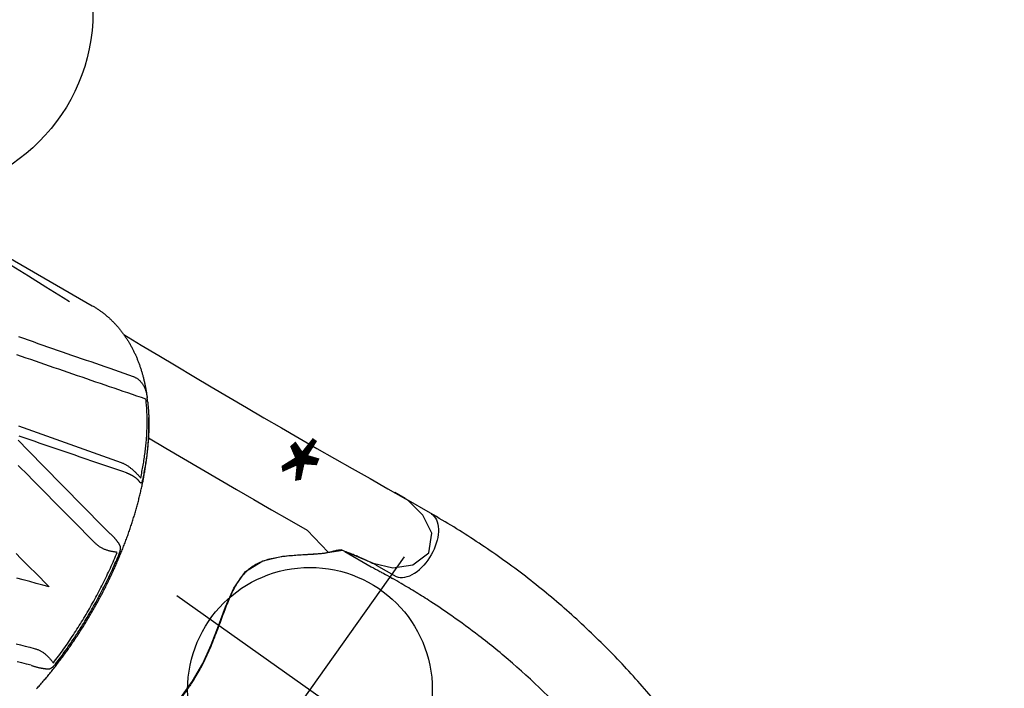
# Model space of a CAD drawing. Extents: x -196 to 220, y -207 to 236.
# Drawn here: x 51 to 100, y -34 to -1 of the extents above; entities that cross this region are included whole.
import ezdxf

# ---------------------------------------------------------------- set-up
doc = ezdxf.new("R2010")
doc.units = 0
doc.header["$MEASUREMENT"] = 0
doc.layers.get('0').update_dxf_attribs({"color": 5, "linetype": 'CONTINUOUS'})
doc.layers.add('Ft', color=1, linetype='CONTINUOUS', plot=False)
doc.layers.add('Node', color=7, linetype='CONTINUOUS', plot=False)
doc.layers.add('PHASE-1', color=6, linetype='CONTINUOUS')

# ---------------------------------------------------------------- blocks, each defined once
blk = doc.blocks.new('286700pz')
for points in [[(1.75, 13), (14.974, 13), (15.014, 13), (15.054, 12.999), (15.094, 12.999), (15.134, 12.997), (15.174, 12.996), (15.214, 12.994), (15.254, 12.992), (15.293, 12.989), (15.333, 12.986), (15.373, 12.983), (15.413, 12.98), (15.452, 12.976), (15.492, 12.972), (15.532, 12.967), (15.572, 12.962), (15.611, 12.957), (15.651, 12.952), (15.69, 12.946), (15.73, 12.94), (15.769, 12.933), (15.808, 12.926), (15.848, 12.919), (15.887, 12.912), (15.926, 12.904), (15.965, 12.896), (16.004, 12.888), (16.043, 12.879), (16.082, 12.87), (16.121, 12.86), (16.16, 12.851), (16.199, 12.841), (16.237, 12.83), (16.276, 12.82), (16.314, 12.809), (16.353, 12.798), (16.391, 12.786), (16.429, 12.774), (16.467, 12.762), (16.505, 12.75), (16.543, 12.737), (16.581, 12.724), (16.619, 12.71), (16.656, 12.697), (16.694, 12.683), (16.731, 12.669), (16.769, 12.654), (16.806, 12.639), (16.843, 12.624), (16.88, 12.609), (16.917, 12.593), (16.954, 12.577), (16.991, 12.561), (17.027, 12.544), (17.064, 12.527), (17.1, 12.51), (17.136, 12.493), (17.173, 12.475), (17.209, 12.457), (17.245, 12.439), (17.28, 12.421), (17.316, 12.402), (17.352, 12.383), (17.387, 12.364), (17.422, 12.344), (17.458, 12.325), (17.493, 12.305), (17.528, 12.284), (17.562, 12.264), (17.597, 12.243), (17.632, 12.222), (17.666, 12.201), (17.701, 12.179), (17.735, 12.157), (17.769, 12.135), (17.803, 12.113), (17.837, 12.09), (17.87, 12.068), (17.904, 12.045), (17.937, 12.021), (17.971, 11.998), (18.004, 11.974), (18.037, 11.95), (18.07, 11.926), (18.103, 11.902), (18.135, 11.877), (18.168, 11.852), (18.2, 11.827), (18.233, 11.802), (18.265, 11.776), (18.297, 11.75), (18.329, 11.724), (18.361, 11.698), (18.392, 11.672), (18.424, 11.645), (18.455, 11.618), (18.486, 11.591), (18.518, 11.564), (18.549, 11.536), (18.58, 11.508), (18.61, 11.48), (18.641, 11.452), (18.671, 11.424), (18.702, 11.395), (18.732, 11.366), (18.762, 11.337), (18.792, 11.308), (18.822, 11.279), (18.852, 11.249), (18.881, 11.219), (18.911, 11.189), (18.94, 11.159), (18.97, 11.129), (18.999, 11.098), (19.028, 11.067), (19.057, 11.036), (19.085, 11.005), (19.114, 10.973), (19.142, 10.942), (19.171, 10.91), (19.199, 10.878), (19.227, 10.846), (19.255, 10.813), (19.283, 10.781), (19.311, 10.748), (19.339, 10.716), (19.366, 10.682), (19.394, 10.649), (19.421, 10.615), (19.448, 10.581), (19.474, 10.547), (19.501, 10.512)], [(12.599, 9.879), (12.847, 9.927), (13.094, 9.974), (13.342, 10.022), (13.589, 10.069), (13.836, 10.116), (14.082, 10.163), (14.328, 10.211), (14.573, 10.258), (14.818, 10.305), (15.063, 10.351), (15.307, 10.398), (15.551, 10.445), (15.795, 10.492), (16.038, 10.538), (16.28, 10.585), (16.522, 10.631), (16.764, 10.677), (17.005, 10.723), (17.245, 10.769), (17.485, 10.815), (17.724, 10.861), (17.963, 10.907), (18.201, 10.952), (18.44, 10.998), (18.469, 11.001), (18.498, 11.003), (18.527, 11.006), (18.556, 11.008), (18.585, 11.009), (18.614, 11.009), (18.643, 11.008), (18.673, 11.007), (18.702, 11.004), (18.731, 11), (18.761, 10.995), (18.79, 10.989), (18.819, 10.981), (18.849, 10.973), (18.878, 10.964), (18.907, 10.955), (18.936, 10.944), (18.965, 10.932), (18.993, 10.92), (19.022, 10.906), (19.05, 10.892), (19.079, 10.877), (19.107, 10.861), (19.134, 10.844), (19.162, 10.827), (19.189, 10.808), (19.216, 10.788), (19.242, 10.768), (19.268, 10.746), (19.294, 10.724), (19.319, 10.701), (19.345, 10.678), (19.37, 10.654), (19.395, 10.63), (19.42, 10.606), (19.425, 10.6), (19.43, 10.594), (19.435, 10.589), (19.44, 10.583), (19.445, 10.577), (19.45, 10.571), (19.455, 10.566), (19.46, 10.56), (19.465, 10.554), (19.47, 10.548), (19.476, 10.542), (19.481, 10.537), (19.486, 10.531), (19.491, 10.525), (19.496, 10.519), (19.501, 10.512), (19.506, 10.506), (19.511, 10.5), (19.516, 10.494), (19.521, 10.488), (19.526, 10.481), (19.531, 10.475), (19.536, 10.469), (19.541, 10.462), (19.546, 10.456), (19.551, 10.45), (19.556, 10.443), (19.561, 10.437), (19.566, 10.43)], [(20.046, 7.047), (20.078, 7.051), (20.111, 7.054), (20.143, 7.058), (20.175, 7.061), (20.208, 7.064), (20.241, 7.066), (20.274, 7.067), (20.308, 7.068), (20.342, 7.067), (20.376, 7.066), (20.41, 7.064), (20.445, 7.062), (20.479, 7.058), (20.514, 7.054), (20.549, 7.05), (20.584, 7.045), (20.62, 7.039), (20.655, 7.033), (20.69, 7.027), (20.725, 7.02), (20.761, 7.012), (20.796, 7.004), (20.832, 6.996), (20.867, 6.987), (20.903, 6.977), (20.938, 6.968), (20.974, 6.957), (21.009, 6.947), (21.044, 6.936), (21.08, 6.925), (21.115, 6.913), (21.15, 6.901), (21.186, 6.889), (21.221, 6.877), (21.256, 6.865), (21.231, 6.942), (21.205, 7.018), (21.179, 7.095), (21.153, 7.171), (21.126, 7.246), (21.1, 7.322), (21.073, 7.397), (21.046, 7.472), (21.019, 7.546), (20.991, 7.619), (20.963, 7.692), (20.934, 7.765), (20.906, 7.837), (20.877, 7.908), (20.848, 7.979), (20.819, 8.05), (20.789, 8.12), (20.759, 8.19), (20.729, 8.259), (20.699, 8.328), (20.668, 8.396), (20.637, 8.464), (20.606, 8.532), (20.575, 8.599), (20.543, 8.665), (20.511, 8.731), (20.479, 8.797), (20.446, 8.862), (20.413, 8.927), (20.38, 8.991), (20.347, 9.055), (20.314, 9.118), (20.28, 9.181), (20.246, 9.243), (20.211, 9.305), (20.176, 9.367), (20.141, 9.428), (20.106, 9.489), (20.071, 9.549), (20.035, 9.609), (19.999, 9.668), (19.962, 9.727), (19.926, 9.785), (19.889, 9.843), (19.852, 9.901), (19.814, 9.958), (19.776, 10.015), (19.738, 10.071), (19.699, 10.127), (19.66, 10.182), (19.621, 10.237), (19.582, 10.292), (19.543, 10.346), (19.313, 10.301), (19.083, 10.256), (18.853, 10.21), (18.623, 10.165), (18.393, 10.12), (18.162, 10.074), (17.93, 10.029), (17.698, 9.983), (17.466, 9.938), (17.233, 9.892), (16.999, 9.847), (16.765, 9.801), (16.531, 9.755), (16.296, 9.709), (16.061, 9.664), (15.825, 9.618), (15.589, 9.572), (15.353, 9.526), (15.117, 9.48), (14.88, 9.434), (14.642, 9.388), (14.405, 9.342), (14.167, 9.296), (13.929, 9.25), (13.69, 9.204), (13.451, 9.158), (13.212, 9.111), (12.972, 9.065)], [(19.67, 10.292), (19.666, 10.296), (19.663, 10.3), (19.66, 10.305), (19.657, 10.309), (19.654, 10.313), (19.65, 10.318), (19.647, 10.323), (19.643, 10.328), (19.64, 10.332), (19.636, 10.337), (19.632, 10.342), (19.629, 10.348), (19.625, 10.353), (19.621, 10.358), (19.617, 10.363), (19.613, 10.368), (19.609, 10.374), (19.605, 10.379), (19.601, 10.384), (19.597, 10.39), (19.593, 10.395), (19.589, 10.401), (19.585, 10.406), (19.58, 10.412), (19.576, 10.417), (19.572, 10.423), (19.567, 10.429), (19.563, 10.434), (19.559, 10.44)], [(19.672, 10.288), (19.698, 10.252), (19.724, 10.216), (19.75, 10.18), (19.776, 10.144), (19.801, 10.108), (19.827, 10.072), (19.852, 10.036), (19.878, 9.999), (19.903, 9.962), (19.928, 9.925), (19.953, 9.888), (19.977, 9.851), (20.002, 9.813), (20.026, 9.775), (20.05, 9.737), (20.074, 9.699), (20.098, 9.661), (20.122, 9.623), (20.146, 9.584), (20.17, 9.545), (20.193, 9.506), (20.217, 9.467), (20.24, 9.428), (20.263, 9.388), (20.286, 9.348), (20.308, 9.308), (20.331, 9.267), (20.353, 9.227), (20.375, 9.186), (20.408, 9.126), (20.442, 9.066), (20.474, 9.005), (20.507, 8.944), (20.539, 8.882), (20.571, 8.82), (20.602, 8.757), (20.633, 8.694), (20.664, 8.63), (20.695, 8.566), (20.725, 8.501), (20.755, 8.436), (20.785, 8.371), (20.814, 8.305), (20.844, 8.239), (20.873, 8.172), (20.902, 8.105), (20.93, 8.037), (20.959, 7.969), (20.987, 7.901), (21.015, 7.832), (21.042, 7.763), (21.07, 7.694), (21.097, 7.623), (21.124, 7.553), (21.15, 7.482), (21.177, 7.41), (21.203, 7.338), (21.228, 7.265), (21.254, 7.192), (21.279, 7.119), (21.304, 7.046), (21.329, 6.972), (21.354, 6.898), (21.379, 6.824), (21.382, 6.812), (21.386, 6.799), (21.39, 6.787), (21.393, 6.775), (21.396, 6.764), (21.399, 6.753), (21.401, 6.742), (21.403, 6.732), (21.405, 6.722), (21.406, 6.713), (21.407, 6.705), (21.407, 6.698), (21.407, 6.691), (21.407, 6.684), (21.406, 6.679), (21.404, 6.674), (21.403, 6.669), (21.401, 6.665), (21.398, 6.662), (21.395, 6.66), (21.392, 6.658), (21.388, 6.656), (21.384, 6.655), (21.38, 6.655), (21.376, 6.655), (21.371, 6.655), (21.365, 6.656), (21.36, 6.657), (21.354, 6.659), (21.348, 6.661), (21.342, 6.664), (21.335, 6.666), (21.328, 6.669), (21.322, 6.672), (21.315, 6.675), (21.303, 6.68), (21.291, 6.685), (21.279, 6.69), (21.266, 6.695), (21.254, 6.7), (21.241, 6.705), (21.229, 6.709), (21.215, 6.713), (21.202, 6.717), (21.188, 6.721), (21.174, 6.725), (21.16, 6.728), (21.146, 6.731), (21.131, 6.734), (21.117, 6.737), (21.102, 6.74), (21.086, 6.743), (21.071, 6.745), (21.055, 6.747), (21.04, 6.749), (21.024, 6.751), (21.007, 6.753), (20.991, 6.754), (20.974, 6.756), (20.958, 6.757), (20.941, 6.758), (20.923, 6.759), (20.906, 6.759), (20.889, 6.76), (20.871, 6.76), (20.853, 6.76), (20.835, 6.76), (20.817, 6.76), (20.798, 6.759), (20.78, 6.759), (20.761, 6.758), (20.742, 6.757), (20.723, 6.756), (20.704, 6.755), (20.685, 6.753), (20.665, 6.751), (20.645, 6.749), (20.626, 6.747), (20.606, 6.745), (20.586, 6.743), (20.566, 6.74), (20.546, 6.738)], [(22.008, -4.646), (22.02, -4.586), (22.032, -4.525), (22.045, -4.465), (22.057, -4.404), (22.068, -4.343), (22.08, -4.282), (22.092, -4.221), (22.103, -4.16), (22.114, -4.099), (22.125, -4.037), (22.136, -3.976), (22.147, -3.914), (22.157, -3.852), (22.168, -3.791), (22.178, -3.729), (22.188, -3.667), (22.198, -3.605), (22.207, -3.543), (22.217, -3.48), (22.226, -3.418), (22.235, -3.356), (22.244, -3.293), (22.253, -3.23), (22.262, -3.168), (22.27, -3.105), (22.278, -3.042), (22.287, -2.979), (22.294, -2.916), (22.302, -2.853), (22.31, -2.79), (22.317, -2.727), (22.325, -2.664), (22.332, -2.6), (22.339, -2.537), (22.345, -2.474), (22.352, -2.41), (22.358, -2.346), (22.365, -2.283), (22.371, -2.219), (22.377, -2.155), (22.382, -2.091), (22.388, -2.028), (22.393, -1.964), (22.399, -1.9), (22.404, -1.836), (22.408, -1.772), (22.413, -1.708), (22.418, -1.643), (22.422, -1.579), (22.426, -1.515), (22.43, -1.451), (22.434, -1.386), (22.438, -1.322), (22.441, -1.258), (22.444, -1.193), (22.448, -1.129), (22.451, -1.064), (22.453, -1), (22.456, -0.935), (22.458, -0.871), (22.461, -0.806), (22.463, -0.742), (22.465, -0.677), (22.466, -0.612), (22.468, -0.548), (22.469, -0.483), (22.471, -0.418), (22.472, -0.354), (22.472, -0.289), (22.473, -0.224), (22.474, -0.16), (22.474, -0.095), (22.474, -0.03), (22.474, 0.035), (22.474, 0.099), (22.474, 0.164), (22.473, 0.229), (22.472, 0.293), (22.472, 0.358), (22.47, 0.423), (22.469, 0.487), (22.468, 0.552), (22.466, 0.617), (22.465, 0.681), (22.463, 0.746), (22.46, 0.811), (22.458, 0.875), (22.456, 0.94), (22.453, 1.004), (22.45, 1.069), (22.447, 1.133), (22.444, 1.198), (22.441, 1.262), (22.437, 1.326), (22.434, 1.391), (22.43, 1.455), (22.426, 1.519), (22.422, 1.584), (22.417, 1.648), (22.413, 1.712), (22.408, 1.776), (22.403, 1.84), (22.398, 1.904), (22.393, 1.968), (22.388, 2.032), (22.382, 2.096), (22.376, 2.16), (22.37, 2.223), (22.364, 2.287), (22.358, 2.351), (22.352, 2.414), (22.345, 2.478), (22.338, 2.541), (22.331, 2.605), (22.324, 2.668), (22.317, 2.731), (22.309, 2.795), (22.302, 2.858), (22.294, 2.921), (22.286, 2.984), (22.278, 3.047), (22.269, 3.109), (22.261, 3.172), (22.252, 3.235), (22.244, 3.297), (22.235, 3.36), (22.225, 3.422), (22.216, 3.485), (22.207, 3.547), (22.197, 3.609), (22.187, 3.671), (22.177, 3.733), (22.167, 3.795), (22.156, 3.857), (22.146, 3.918), (22.135, 3.98), (22.124, 4.041), (22.113, 4.103), (22.102, 4.164), (22.091, 4.225), (22.079, 4.286), (22.068, 4.347), (22.056, 4.408), (22.044, 4.469), (22.032, 4.529), (22.019, 4.59), (22.007, 4.65), (21.994, 4.711), (21.981, 4.771), (21.968, 4.831), (21.955, 4.891), (21.942, 4.951), (21.928, 5.01), (21.914, 5.07), (21.9, 5.129), (21.886, 5.189), (21.872, 5.248), (21.858, 5.307), (21.843, 5.366), (21.829, 5.424), (21.814, 5.483), (21.799, 5.542), (21.784, 5.6), (21.769, 5.658), (21.753, 5.716), (21.737, 5.774), (21.722, 5.832), (21.706, 5.89), (21.69, 5.947), (21.673, 6.005), (21.657, 6.062), (21.64, 6.119), (21.623, 6.176), (21.607, 6.233), (21.589, 6.289), (21.572, 6.346), (21.555, 6.402), (21.537, 6.458), (21.52, 6.514), (21.502, 6.57), (21.484, 6.626), (21.465, 6.681), (21.447, 6.737), (21.429, 6.792), (21.41, 6.847), (21.391, 6.902), (21.372, 6.956), (21.353, 7.011), (21.334, 7.065), (21.314, 7.119), (21.294, 7.173), (21.275, 7.227), (21.255, 7.281), (21.235, 7.335), (21.214, 7.388), (21.194, 7.441), (21.174, 7.494), (21.153, 7.547), (21.132, 7.599), (21.111, 7.652), (21.09, 7.704), (21.068, 7.756), (21.047, 7.808), (21.025, 7.86), (21.003, 7.911), (20.982, 7.963), (20.959, 8.014), (20.937, 8.065), (20.915, 8.115), (20.892, 8.166), (20.869, 8.216), (20.847, 8.266), (20.824, 8.316), (20.8, 8.366), (20.777, 8.416), (20.754, 8.465), (20.73, 8.514), (20.706, 8.563), (20.682, 8.612), (20.658, 8.661), (20.634, 8.709), (20.609, 8.757), (20.585, 8.805), (20.56, 8.853), (20.535, 8.901), (20.51, 8.948), (20.485, 8.995), (20.46, 9.042), (20.434, 9.089), (20.409, 9.135), (20.383, 9.182), (20.357, 9.228), (20.331, 9.274), (20.305, 9.319), (20.278, 9.365), (20.252, 9.41), (20.225, 9.455), (20.198, 9.5), (20.171, 9.544), (20.143, 9.588), (20.116, 9.632)], [(20.919, 2.984), (20.695, 3.045), (20.472, 3.107), (20.248, 3.168), (20.024, 3.229), (19.801, 3.291), (19.577, 3.352), (19.353, 3.413), (19.129, 3.475), (18.904, 3.536), (18.68, 3.598), (18.455, 3.659), (18.231, 3.721), (18.006, 3.782), (17.78, 3.844), (17.555, 3.905), (17.33, 3.967), (17.104, 4.029), (16.878, 4.09), (16.652, 4.152), (16.426, 4.214), (16.2, 4.276), (15.974, 4.338), (15.747, 4.4)], [(14.782, 6.089), (15.023, 6.132), (15.264, 6.176), (15.504, 6.22), (15.744, 6.263), (15.985, 6.307), (16.225, 6.35), (16.465, 6.394), (16.704, 6.437), (16.944, 6.48), (17.184, 6.524), (17.423, 6.567), (17.662, 6.611), (17.902, 6.654), (18.141, 6.698), (18.379, 6.741), (18.618, 6.785), (18.856, 6.829), (19.095, 6.872), (19.333, 6.916), (19.571, 6.959), (19.808, 7.003), (20.046, 7.047)], [(20.546, 6.738), (20.534, 6.736), (20.333, 6.696), (20.132, 6.657), (19.93, 6.617), (19.729, 6.577), (19.528, 6.538), (19.326, 6.498), (19.125, 6.459), (18.923, 6.419), (18.721, 6.38), (18.519, 6.34), (18.317, 6.301), (18.115, 6.261), (17.913, 6.222), (17.71, 6.182), (17.508, 6.143), (17.305, 6.103), (17.103, 6.064), (16.9, 6.024), (16.697, 5.984), (16.494, 5.945), (16.291, 5.905), (16.088, 5.866), (15.885, 5.826), (15.681, 5.787), (15.478, 5.747), (15.274, 5.708), (15.071, 5.668)], [(15.117, 5.464), (15.344, 5.401), (15.571, 5.339), (15.798, 5.276), (16.025, 5.214), (16.251, 5.151), (16.478, 5.089), (16.704, 5.026), (16.93, 4.964), (17.155, 4.902), (17.381, 4.839), (17.606, 4.777), (17.832, 4.715), (18.057, 4.652), (18.282, 4.59), (18.507, 4.528), (18.731, 4.466), (18.956, 4.403), (19.18, 4.341), (19.405, 4.279), (19.629, 4.217), (19.853, 4.155), (20.076, 4.092), (20.3, 4.03), (20.523, 3.968), (20.747, 3.906), (20.97, 3.844), (21.193, 3.782), (21.211, 3.777)], [(17.821, 0.6), (18.138, 0.514), (18.455, 0.428), (18.771, 0.342), (19.088, 0.257), (19.404, 0.171), (19.72, 0.086), (20.036, 0), (19.72, -0.085), (19.404, -0.171), (19.088, -0.257), (18.771, -0.343), (18.455, -0.428)], [(21.211, -3.777), (21.236, -3.772), (21.261, -3.767), (21.285, -3.761), (21.31, -3.756), (21.334, -3.75), (21.358, -3.744), (21.382, -3.739), (21.406, -3.733), (21.429, -3.727), (21.452, -3.721), (21.475, -3.715), (21.498, -3.708), (21.52, -3.702), (21.542, -3.695), (21.564, -3.689), (21.586, -3.682), (21.607, -3.676), (21.628, -3.669), (21.649, -3.662), (21.669, -3.655), (21.689, -3.648), (21.709, -3.641), (21.729, -3.634), (21.748, -3.627), (21.767, -3.62), (21.786, -3.613), (21.804, -3.605), (21.822, -3.598), (21.84, -3.591), (21.857, -3.583), (21.874, -3.576), (21.891, -3.568), (21.907, -3.56), (21.923, -3.553), (21.938, -3.545), (21.953, -3.537), (21.968, -3.529), (21.983, -3.521), (21.997, -3.514), (22.011, -3.506), (22.025, -3.498), (22.032, -3.493), (22.039, -3.488), (22.046, -3.483), (22.053, -3.478), (22.06, -3.473), (22.067, -3.467), (22.073, -3.46), (22.08, -3.453), (22.086, -3.446), (22.092, -3.438), (22.098, -3.43), (22.105, -3.421), (22.11, -3.412), (22.116, -3.403), (22.122, -3.392), (22.128, -3.382), (22.133, -3.371), (22.138, -3.36), (22.144, -3.348), (22.149, -3.335), (22.153, -3.323), (22.158, -3.309), (22.163, -3.296), (22.167, -3.282), (22.171, -3.268), (22.175, -3.253), (22.179, -3.238), (22.182, -3.224), (22.185, -3.209), (22.188, -3.194), (22.191, -3.179), (22.194, -3.164), (22.196, -3.149), (22.199, -3.133), (22.201, -3.118), (22.214, -3.014), (22.226, -2.91), (22.239, -2.806), (22.251, -2.702), (22.263, -2.598), (22.274, -2.493), (22.285, -2.389), (22.296, -2.284), (22.306, -2.179), (22.315, -2.073), (22.324, -1.968), (22.332, -1.862), (22.34, -1.757), (22.347, -1.651), (22.354, -1.545), (22.361, -1.439), (22.367, -1.333), (22.372, -1.226), (22.377, -1.12), (22.382, -1.014), (22.386, -0.907), (22.39, -0.801), (22.393, -0.694), (22.396, -0.587), (22.398, -0.481), (22.4, -0.374), (22.402, -0.267), (22.403, -0.16), (22.403, -0.054), (22.403, 0.053), (22.402, 0.16), (22.402, 0.267), (22.4, 0.373), (22.398, 0.48), (22.396, 0.587), (22.393, 0.693), (22.39, 0.8), (22.386, 0.907), (22.382, 1.013), (22.377, 1.119), (22.372, 1.226), (22.367, 1.332), (22.361, 1.438), (22.354, 1.544), (22.347, 1.65), (22.34, 1.756), (22.332, 1.862), (22.324, 1.967), (22.315, 2.073), (22.306, 2.178), (22.296, 2.283), (22.286, 2.388), (22.275, 2.493), (22.263, 2.597), (22.252, 2.701), (22.239, 2.806), (22.227, 2.91), (22.214, 3.014), (22.201, 3.117), (22.199, 3.132), (22.197, 3.147), (22.194, 3.162), (22.192, 3.178), (22.189, 3.193), (22.186, 3.208), (22.183, 3.223), (22.179, 3.238), (22.175, 3.252), (22.171, 3.267), (22.167, 3.281), (22.163, 3.295), (22.158, 3.308), (22.154, 3.321), (22.149, 3.334), (22.144, 3.347), (22.139, 3.359), (22.133, 3.37), (22.128, 3.381), (22.122, 3.392), (22.117, 3.402), (22.111, 3.412), (22.105, 3.421), (22.099, 3.429), (22.093, 3.437), (22.086, 3.445), (22.08, 3.452), (22.073, 3.459), (22.067, 3.465), (22.06, 3.471), (22.053, 3.476), (22.046, 3.482), (22.04, 3.487), (22.033, 3.492), (22.026, 3.497), (22.011, 3.505), (21.997, 3.513), (21.982, 3.521), (21.967, 3.529), (21.952, 3.536), (21.937, 3.544), (21.922, 3.552), (21.906, 3.56), (21.89, 3.567), (21.874, 3.575), (21.857, 3.583), (21.84, 3.59), (21.822, 3.598), (21.804, 3.605), (21.786, 3.612), (21.767, 3.62), (21.748, 3.627), (21.729, 3.634), (21.709, 3.641), (21.689, 3.648), (21.669, 3.655), (21.649, 3.662), (21.628, 3.669), (21.607, 3.675), (21.586, 3.682), (21.564, 3.689), (21.542, 3.695), (21.52, 3.701), (21.498, 3.708), (21.475, 3.714), (21.452, 3.72), (21.429, 3.726), (21.406, 3.732), (21.382, 3.738), (21.359, 3.744), (21.335, 3.75), (21.31, 3.756), (21.286, 3.761), (21.261, 3.766), (21.236, 3.772), (21.211, 3.777)], [(20.919, -2.985), (20.954, -2.978), (20.989, -2.97), (21.024, -2.964), (21.059, -2.957), (21.093, -2.952), (21.128, -2.947), (21.163, -2.943), (21.198, -2.94), (21.233, -2.938), (21.267, -2.937), (21.302, -2.937), (21.336, -2.938), (21.371, -2.94), (21.405, -2.942), (21.439, -2.946), (21.473, -2.95), (21.507, -2.955), (21.54, -2.96), (21.574, -2.966), (21.607, -2.973), (21.64, -2.98), (21.673, -2.988), (21.706, -2.996), (21.738, -3.005), (21.771, -3.015), (21.803, -3.025), (21.835, -3.036), (21.866, -3.047), (21.898, -3.059), (21.929, -3.071), (21.96, -3.083), (21.991, -3.096), (22.022, -3.109), (22.053, -3.122), (22.084, -3.135), (22.097, -3.03), (22.11, -2.926), (22.122, -2.821), (22.134, -2.716), (22.146, -2.611), (22.158, -2.506), (22.169, -2.401), (22.179, -2.296), (22.189, -2.19), (22.198, -2.084), (22.207, -1.978), (22.215, -1.872), (22.223, -1.766), (22.23, -1.66), (22.237, -1.553), (22.244, -1.446), (22.25, -1.34), (22.255, -1.233), (22.261, -1.126), (22.265, -1.019), (22.269, -0.912), (22.273, -0.805), (22.276, -0.698), (22.279, -0.59), (22.282, -0.483), (22.283, -0.376), (22.285, -0.269), (22.286, -0.161), (22.286, -0.054), (22.286, 0.053), (22.286, 0.161), (22.285, 0.268), (22.283, 0.375), (22.282, 0.483), (22.279, 0.59), (22.276, 0.697), (22.273, 0.804), (22.269, 0.912), (22.265, 1.019), (22.261, 1.126), (22.255, 1.232), (22.25, 1.339), (22.244, 1.446), (22.237, 1.552), (22.23, 1.659), (22.223, 1.765), (22.215, 1.872), (22.207, 1.978), (22.198, 2.084), (22.189, 2.19), (22.179, 2.295), (22.169, 2.401), (22.158, 2.506), (22.147, 2.611), (22.135, 2.716), (22.122, 2.821), (22.11, 2.925), (22.097, 3.03), (22.084, 3.134), (22.053, 3.121), (22.023, 3.108), (21.991, 3.095), (21.96, 3.083), (21.929, 3.07), (21.898, 3.058), (21.866, 3.047), (21.835, 3.035), (21.803, 3.025), (21.771, 3.014), (21.738, 3.005), (21.706, 2.996), (21.673, 2.987), (21.64, 2.979), (21.607, 2.972), (21.574, 2.965), (21.541, 2.959), (21.507, 2.954), (21.473, 2.949), (21.439, 2.945), (21.405, 2.942), (21.371, 2.939), (21.336, 2.937), (21.302, 2.936), (21.267, 2.936), (21.233, 2.937), (21.198, 2.939), (21.163, 2.942), (21.128, 2.946), (21.093, 2.951), (21.059, 2.957), (21.024, 2.963), (20.989, 2.97), (20.954, 2.977), (20.919, 2.984)], [(20.025, -3.23), (20.249, -3.169), (20.472, -3.107), (20.696, -3.046), (20.919, -2.985)], [(21.193, -3.782), (20.97, -3.844), (20.746, -3.906), (20.523, -3.969)]]:
    blk.add_lwpolyline(points)
blk = doc.blocks.new('286700ez')
for p, q in [((32.991, 12.477), (32.403, 12.477)), ((33.17, 8.941), (33.173, 8.941)), ((33.173, 8.942), (33.217, 8.946))]:
    blk.add_line(p, q)
for points in [[(1.541, 13.125), (2.539, 13.074), (3.538, 13.024), (4.537, 12.976), (5.536, 12.93), (6.535, 12.886), (7.534, 12.844), (8.533, 12.804), (9.533, 12.766), (10.532, 12.73), (11.531, 12.697), (12.531, 12.665), (13.531, 12.636), (13.903, 12.625)], [(17.014, 12.55), (18.014, 12.53), (19.014, 12.513), (20.014, 12.497), (21.013, 12.484), (22.013, 12.472), (23.013, 12.463), (24.013, 12.455), (25.013, 12.45), (26.013, 12.447), (27.013, 12.446), (28.013, 12.447), (29.013, 12.45), (30.013, 12.456), (31.013, 12.463), (32.013, 12.473), (33.017, 12.476)], [(33.217, 8.946), (34.169, 9.23), (34.944, 9.851), (35.328, 10.757), (34.978, 11.664), (34.145, 12.206), (33.185, 12.469), (33.017, 12.476)], [(20.596, 8.769), (21.596, 8.757), (22.596, 8.747), (23.596, 8.739), (24.596, 8.733), (25.596, 8.729), (26.596, 8.727), (27.596, 8.727), (28.596, 8.73), (29.596, 8.734), (31.042, 8.319), (31.547, 8.749)], [(31.597, -8.76), (31.545, -8.748), (30.001, -7.583), (29.18, -7.013), (28.452, -6.33), (28.002, -5.446), (27.913, -4.453), (28.023, -3.46), (28.188, -2.474), (28.341, -1.485), (28.438, -0.49), (28.437, 0.509), (28.338, 1.504), (28.184, 2.492), (28.019, 3.478), (27.911, 4.472), (28.008, 5.463), (28.466, 6.343), (29.196, 7.024), (30.018, 7.593), (30.845, 8.154), (31.612, 8.749)], [(31.552, 8.734), (33.217, 8.946), (33.217, 8.946)]]:
    blk.add_lwpolyline(points)
at = {"layer": 'Node'}
blk.add_point((28.452, 0, -15.5), dxfattribs=at)
blk = doc.blocks.new('28670500')
for p, q in [((5.983, 12.478), (4.597, 12.478)), ((3.269, 8.746), (4.772, 8.746)), ((4.946, 8.941), (6.076, 8.941)), ((5.631, 8.77), (5.631, 8.77))]:
    blk.add_line(p, q)
at = {"flags": 128}
for points in [[(5.984, 12.478), (6.031, 12.476), (6.123, 12.462), (6.214, 12.434), (6.304, 12.392), (6.39, 12.337), (6.474, 12.269), (6.554, 12.189), (6.629, 12.097), (6.699, 11.994), (6.764, 11.881), (6.822, 11.759), (6.874, 11.628), (6.918, 11.49), (6.955, 11.346), (6.985, 11.197), (7.007, 11.043), (7.02, 10.888), (7.026, 10.73), (7.023, 10.573), (7.012, 10.417), (6.993, 10.262), (6.966, 10.112), (6.931, 9.966)], [(6.076, 8.941), (6.175, 8.964), (6.272, 9.003), (6.366, 9.057), (6.457, 9.127), (6.543, 9.21), (6.625, 9.308), (6.7, 9.418), (6.769, 9.54), (6.831, 9.673), (6.885, 9.816), (6.931, 9.966)]]:
    blk.add_lwpolyline(points, dxfattribs=at)
blk.add_arc((14.931, 0.005), 14.931, 178.5955, 181.462)
for points, knots in [([(26.097, 7.216), (25.714, 7.428), (24.947, 7.853), (23.774, 8.445), (22.583, 9.002), (21.374, 9.518), (20.149, 9.994), (18.908, 10.429), (17.654, 10.824), (16.388, 11.178), (15.111, 11.49), (13.824, 11.76), (12.53, 11.987), (11.228, 12.171), (9.921, 12.312), (8.611, 12.41), (7.297, 12.469), (6.421, 12.475), (5.983, 12.478)], [0, 0, 0, 0, 0.062501, 0.125002, 0.1875, 0.249996, 0.312494, 0.374996, 0.437502, 0.500009, 0.562514, 0.625016, 0.687512, 0.750003, 0.812495, 0.874991, 0.937494, 1, 1, 1, 1]), ([(3.269, 8.746), (3.161, 8.733), (3.073, 8.708), (2.979, 8.651), (2.9, 8.586), (2.828, 8.516), (2.757, 8.444), (2.672, 8.362), (2.567, 8.267), (2.441, 8.162), (2.279, 8.039), (2.073, 7.897), (1.83, 7.738), (1.568, 7.566), (1.291, 7.383), (1.006, 7.187), (0.725, 6.978), (0.456, 6.757), (0.206, 6.52), (-0.015, 6.271), (-0.195, 6.01), (-0.332, 5.741), (-0.434, 5.454), (-0.498, 5.15), (-0.529, 4.831), (-0.53, 4.509), (-0.509, 4.17), (-0.467, 3.812), (-0.41, 3.429), (-0.344, 3.033), (-0.273, 2.621), (-0.202, 2.197), (-0.133, 1.758), (-0.072, 1.306), (-0.022, 0.843), (-0.004, 0.528), (0.004, 0.371)], [0, 0, 0, 0, 0.02991, 0.05989, 0.089864, 0.112179, 0.134491, 0.157196, 0.180001, 0.202732, 0.225338, 0.252111, 0.279014, 0.305884, 0.334322, 0.362893, 0.391488, 0.419992, 0.448354, 0.476651, 0.503745, 0.530952, 0.558077, 0.588533, 0.61909, 0.649717, 0.680267, 0.714854, 0.749442, 0.7851, 0.820777, 0.856422, 0.892296, 0.928295, 0.964223, 1, 1, 1, 1]), ([(4.946, 8.941), (4.855, 8.933), (4.672, 8.919), (4.404, 8.896), (4.148, 8.872), (3.935, 8.849), (3.765, 8.829), (3.631, 8.811), (3.513, 8.793), (3.385, 8.771), (3.314, 8.755), (3.269, 8.746)], [0, 0, 0, 0, 0.124277, 0.248492, 0.377389, 0.506287, 0.591649, 0.676986, 0.76541, 0.853896, 1, 1, 1, 1]), ([(4.772, 8.746), (4.932, 8.752), (5.218, 8.763), (5.505, 8.768), (5.959, 8.777)], [0, 0, 0, 0, 0.5599905, 1, 1, 1, 1]), ([(23.187, 4.588), (22.844, 4.769), (22.495, 4.944), (21.776, 5.293), (21.412, 5.464), (20.682, 5.789), (20.315, 5.946), (19.213, 6.394), (18.471, 6.667), (16.22, 7.415), (14.684, 7.817), (12.437, 8.251), (11.74, 8.364), (10.495, 8.529), (9.95, 8.588), (8.989, 8.671), (8.571, 8.7), (7.87, 8.738), (7.588, 8.75), (7.028, 8.766), (6.744, 8.77), (6.285, 8.774), (6.124, 8.775), (5.959, 8.777)], [0.0640456, 0.0640456, 0.0640456, 0.0640456, 0.1258404, 0.1258404, 0.1887606, 0.1887606, 0.2516808, 0.2516808, 0.3759494, 0.3759494, 0.6244866, 0.6244866, 0.7357888, 0.7357888, 0.822077, 0.822077, 0.8871842, 0.8871842, 0.9318317, 0.9318317, 0.9764793, 0.9764793, 1, 1, 1, 1]), ([(0.005, -0.376), (0.001, -0.463), (-0.008, -0.635), (-0.033, -0.957), (-0.074, -1.339), (-0.133, -1.775), (-0.199, -2.2), (-0.272, -2.639), (-0.352, -3.092), (-0.431, -3.556), (-0.493, -4.009), (-0.528, -4.452), (-0.525, -4.831), (-0.493, -5.148), (-0.442, -5.405), (-0.363, -5.659), (-0.253, -5.908), (-0.104, -6.15), (0.079, -6.381), (0.288, -6.6), (0.573, -6.857), (0.94, -7.141), (1.31, -7.395), (1.604, -7.587), (1.821, -7.728), (2.028, -7.863), (2.209, -7.984), (2.36, -8.092), (2.483, -8.187), (2.587, -8.274), (2.692, -8.37), (2.792, -8.471), (2.885, -8.567), (2.974, -8.645), (3.071, -8.706), (3.163, -8.733), (3.208, -8.747)], [0, 0, 0, 0, 0.0195912, 0.0391838, 0.0737912, 0.1084991, 0.1432536, 0.1779246, 0.2194271, 0.2610567, 0.3027007, 0.344256, 0.3856959, 0.410526, 0.4354437, 0.4603064, 0.4850612, 0.5100938, 0.5352647, 0.5605237, 0.5856771, 0.6297269, 0.6737819, 0.696316, 0.7189098, 0.7414433, 0.7638952, 0.7829703, 0.8020468, 0.8210609, 0.8400835, 0.8719959, 0.9040192, 0.936097, 0.9681025, 1, 1, 1, 1])]:
    blk.add_open_spline(points, degree=3, knots=knots)
at = {"layer": 'Node'}
blk.add_point((0, 0), dxfattribs=at)
blk = doc.blocks.new('286700az')
at = {"layer": 'Ft'}
for p, q in [((0, -8), (0, 8)), ((-8, 0), (8, 0))]:
    blk.add_line(p, q, dxfattribs=at)
blk.add_circle((0, 0), 6, dxfattribs=at)
at = {"layer": 'Node'}
blk.add_point((0, 0), dxfattribs=at)
at = {"layer": 'Ft', "width": 0.7}
blk.add_text('*', height=5, dxfattribs=at).set_placement((-8.019, 4.719))
blk = doc.blocks.new('28669626s')
blk.add_arc((-423.515, -4.518, 0.007), 333.135, 348.55524, 13.35657)
blk = doc.blocks.new('28550500')
at = {"layer": 'Ft'}
blk.add_circle((0, 0), 9, dxfattribs=at)

msp = doc.modelspace()

# ---------------------------------------------------------------- block references
at = {"layer": 'PHASE-1'}
for name, p, rotation in [('28669626s', (35.468, -19.024, 60), 149.9999999999998), ('28550500', (45.968, -0.837), 180), ('286700pz', (35.468, -19.024, 60), 329.9999999999999), ('286700ez', (35.468, -19.024, 60), 329.9999999999999), ('286700az', (65.611, -34.093, 36.5), 324.6319683076676), ('28670500', (60.109, -33.25, 44.5), 329.9999999999999)]:
    msp.add_blockref(name, p, dxfattribs=dict(at, rotation=rotation))

doc.saveas('drawing.dxf')
